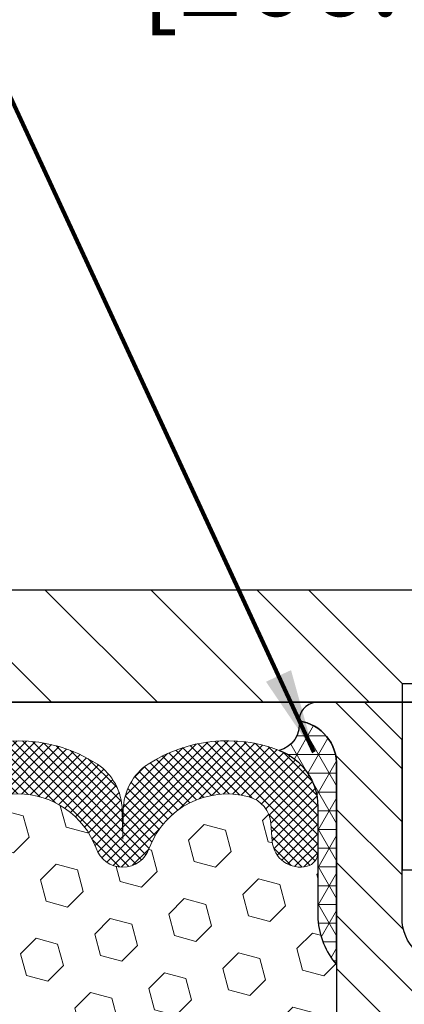
# Model space of a CAD drawing. Extents: x -308 to 3254, y -284 to 1977.
# Drawn here: x 16 to 17, y 18 to 22 of the extents above; entities that cross this region are included whole.
import ezdxf

# ---------------------------------------------------------------- set-up
doc = ezdxf.new("R2010")
doc.units = 0
doc.header["$LTSCALE"] = 5
doc.header["$MEASUREMENT"] = 0
doc.layers.get('DEFPOINTS').update_dxf_attribs({"linetype": 'CONTINUOUS'})
for name, color, linetype, lineweight in [('CORNER BEAD - H', 50, 'CONTINUOUS', 15), ('CORNER BEAD - L', 52, 'CONTINUOUS', 25), ('COVER PLATE - H', 251, 'CONTINUOUS', 13), ('COVER PLATE - L', 7, 'CONTINUOUS', 25), ('DIMS', 50, 'CONTINUOUS', 25), ('FOAM INSERT - H', 150, 'CONTINUOUS', 9), ('SILICONE BELLOWS - H', 20, 'CONTINUOUS', 13), ('SILICONE BELLOWS - L', 22, 'CONTINUOUS', 13), ('SPLINE - H', 253, 'CONTINUOUS', 5), ('SPLINE - L', 7, 'CONTINUOUS', 25), ('TEXT - 4', 241, 'CONTINUOUS', 25)]:
    doc.layers.add(name, color=color, linetype=linetype, lineweight=lineweight)
doc.layers.add('SCREW-L', color=1, linetype='CONTINUOUS')
doc.styles.add('ROMANS', font='romans', dxfattribs={"width": 0.9})
doc.dimstyles.get("Standard").update_dxf_attribs({"dimtxt": 0.18, "dimasz": 0.18, "dimexe": 0.18, "dimexo": 0.0625, "dimgap": 0.09, "dimtad": 0, "dimtih": 1, "dimtoh": 1, "dimdec": 4, "dimzin": 0, "dimdsep": 46, "dimtxsty": 'Standard', "dimcen": 0.09, "dimadec": 0, "dimazin": 0, "dimtfac": 1, "dimtdec": 4, "dimtofl": 0, "dimtmove": 0, "dimatfit": 3, "dimfxl": 1, "dimtolj": 1, "dimtzin": 0, "dimarcsym": 0})

# ---------------------------------------------------------------- blocks, each defined once
blk = doc.blocks.new('*D15')
at = {"layer": 'DEFPOINTS', "color": 0, "transparency": 16777216}
for p in [(22.81304481483522, 22.08573328488951), (12.31304481483517, 19.54850701512902), (22.81304481483522, 19.54850701512879)]:
    blk.add_point(p, dxfattribs=at)
at = {"layer": 'DIMS', "color": 0, "lineweight": -2, "transparency": 16777216}
for p, q in [((12.31304481483517, 19.82850701512902), (12.31304481483517, 22.36573328488952)), ((22.81304481483522, 19.82850701512879), (22.81304481483522, 22.36573328488952)), ((12.59304481483517, 22.08573328488951), (16.00308292424744, 22.08573328488951)), ((22.53304481483522, 22.08573328488951), (18.89641625758077, 22.08573328488951))]:
    blk.add_line(p, q, dxfattribs=at)
at = {"layer": 'DIMS', "color": 0, "transparency": 16777216}
for points in [[(12.59304481483517, 22.13239995155618), (12.59304481483517, 22.03906661822285), (12.31304481483517, 22.08573328488951)], [(22.53304481483522, 22.13239995155618), (22.53304481483522, 22.03906661822285), (22.81304481483522, 22.08573328488951)]]:
    blk.add_solid(points, dxfattribs=at)
at = {"layer": 'DIMS', "color": 0, "transparency": 16777216, "insert": (17.44974959091411, 22.08573328488951), "char_height": 0.28, "attachment_point": 5}
blk.add_mtext('\\A1;10 1/2 IN\\P [266.7mm]', dxfattribs=at)

msp = doc.modelspace()

# ---------------------------------------------------------------- hatches: boundary and pattern name
at = {"layer": 'CORNER BEAD - H'}
h = msp.add_hatch(dxfattribs=at)
h.set_pattern_fill('NET3', color=256, scale=0.4999999999999999, style=0)
h.set_pattern_definition([(0, (-361.3976359477209, -16.3757065029352), (0, 0.06249999999999999), []), (59.99999999999999, (-361.3976359477209, -16.3757065029352), (-0.05412658773652741, 0.03125), []), (120, (-361.3976359477209, -16.3757065029352), (-0.05412658773652741, -0.03124999999999998), [])])
edge = h.paths.add_edge_path()
edge.add_arc((16.97566882688218, 19.34894259564595), 0.08827472972326239, -76.11022524525129, 8.182877590667374, ccw=False)
edge.add_arc((16.92554736202627, 19.07639740921647), 0.1999974528162493, -0.0005025592495258024, 69.11056517659938, ccw=False)
edge.add_line((17.12554481483483, 19.07639565497609), (17.12554481483517, 18.70025125123808))
edge.add_arc((17.3848136908573, 18.71829492278345), 0.2598959871883668, 183.9810485659168, 220.7902489381455)
edge.add_line((17.18804481483517, 18.54850701512921), (17.18804481483517, 19.20997035064622))
edge.add_arc((17.04221267697719, 19.21699942913838), 0.1460014396390591, 357.2404910908417, 441.7967851935415)
at = {"layer": 'COVER PLATE - H'}
h = msp.add_hatch(dxfattribs=at)
h.set_pattern_fill('ANSI31', color=252, scale=2, angle=90, style=0)
h.set_pattern_definition([(135, (91.92650014881258, 6.312273909911085), (-0.1767766952966369, -0.1767766952966368), [])])
h.paths.add_polyline_path([(17.40679481483517, 19.42350701512925), (17.40679481483517, 19.48600701512902), (17.09429481483517, 19.79850701512905), (13.73086526973958, 19.79850701512914), (12.31304481483517, 19.54850701512913), (12.31304481483517, 19.42350701512916)])
at = {"layer": 'FOAM INSERT - H'}
h = msp.add_hatch(dxfattribs=at)
h.set_pattern_fill('HEX', color=256, scale=0.590551181102362, angle=45, style=0)
h.set_pattern_definition([(45, (0, -0.9852379136265625), (-0.09040931629367041, 0.09040931629367042), [0.07381889763779526, -0.1476377952755905]), (165, (0, -0.9852379136265625), (-0.03309210650226577, -0.1235014227959361), [0.07381889763779526, -0.1476377952755905]), (105, (0.05219784309940064, -0.9330400705271619), (-0.1235014227959362, -0.03309210650226572), [0.07381889763779526, -0.1476377952755905])])
edge = h.paths.add_edge_path()
edge.add_line((17.37554481483517, 17.26725701512936), (17.37554481483517, 17.57975701512936))
edge.add_arc((17.18804481483517, 17.57975701512936), 0.1874999999999964, 359.9999999999989, 450.0000000000011)
edge.add_line((17.18804481483517, 17.76725701512936), (17.18804481483517, 18.54850701512921))
edge.add_arc((17.38481369085727, 18.71829492278344), 0.2598959871883458, 183.9810485659155, 220.7902489381474, ccw=False)
edge.add_line((17.12554481483517, 18.70025125123808), (17.12554481483516, 18.92218199876097))
edge.add_arc((17.07866981483503, 18.92218199876093), 0.04687500000013145, -75.52248782140452, 5.212541509536095e-11, ccw=False)
edge.add_arc((17.06695106484667, 18.96756852236352), 0.09375000001099795, 184.1951275933997, 284.47751217320183, ccw=False)
edge.add_line((16.97345224904564, 18.96071039245327), (16.96917041769132, 19.01908580467246))
edge.add_arc((16.86943834751839, 19.01177046608981), 0.0999999999977782, 4.195127600711179, 74.96947041413489)
edge.add_arc((16.82334640954761, 18.84011891655194), 0.2777321614223625, 74.96947041229639, 159.495897077252)
edge.add_arc((16.47444561219135, 18.96756852237113), 0.09374999999957458, 198.7707668937054, 341.2292331062953, ccw=False)
edge.add_arc((16.12554481483505, 18.84011891655194), 0.2777321614223923, 20.50410292274565, 159.4958970772497)
edge.add_arc((15.77715449394008, 18.96685588055647), 0.09303875861281069, 198.4564001292833, 341.54359987073053, ccw=False)
edge.add_arc((15.42876417304214, 18.84011891655347), 0.2777321614246475, 20.5041029222352, 105.3785323501356)
edge.add_arc((15.38163051551777, 19.0114873486904), 0.09999999999995489, 105.3785323506926, 175.8048724010906)
edge.add_line((15.28189844534245, 19.01880268727007), (15.27763738062458, 18.96071039245312))
edge.add_arc((15.18413856483517, 18.9675685223716), 0.09375000000000942, 255.5224878212464, 355.804872401068, ccw=False)
edge.add_arc((15.17241981482448, 18.92218199877471), 0.0468749999890827, 180.4020921153069, 255.5224878384715, ccw=False)
edge.add_line((15.12554596912651, 18.92185304063241), (15.12554596912651, 18.70025285779896))
edge.add_arc((14.86627709310459, 18.7182965293443), 0.2598959871881489, 339.8617083190012, 356.0189514340854, ccw=False)
edge.add_line((15.11028417516036, 18.62881765997766), (15.10896633807079, 18.31514429696365))
edge.add_line((15.10896633807079, 18.31514429696365), (15.09198923748818, 18.20176115864736))
edge.add_line((15.09198923748818, 18.20176115864736), (15.10869280798624, 18.10281805322923))
edge.add_line((15.10869280798624, 18.10281805322923), (15.11510435316859, 17.89143818703526))
edge.add_line((15.11510435316859, 17.89143818703526), (15.13433534164778, 17.73130266528172))
edge.add_line((15.13433534164778, 17.73130266528172), (15.11510435316859, 17.66724890088865))
edge.add_line((15.11510435316859, 17.66724890088865), (15.12792379646544, 17.44946432471882))
edge.add_line((15.12792379646544, 17.44946432471882), (15.13433534164778, 17.30667187454067))
edge.add_line((15.13433534164778, 17.30667187454067), (15.11510435316859, 17.06326623692196))
edge.add_line((15.11510435316859, 17.06326623692196), (15.12792379646544, 16.85829108070432))
edge.add_line((15.12792379646544, 16.85829108070432), (15.11510435316859, 16.51880368572468))
edge.add_line((15.11510435316859, 16.51880368572468), (15.11510435316859, 16.46047957931781))
edge.add_line((15.11510435316859, 16.46047957931781), (15.0675007620589, 16.47121724148958))
edge.add_line((15.0675007620589, 16.47121724148958), (14.99250863606676, 16.47153638692164))
edge.add_line((14.99250863606676, 16.47153638692164), (14.87171321322603, 16.4583284528572))
edge.add_line((14.87171321322603, 16.4583284528572), (14.87096633807005, 16.28055622004725))
edge.add_line((14.87096633807005, 16.28055622004725), (14.85398923748744, 16.16717308173095))
edge.add_line((14.85398923748744, 16.16717308173095), (14.87069280798551, 16.06822997631282))
edge.add_line((14.87069280798551, 16.06822997631282), (14.87710435316785, 15.85685011011886))
edge.add_line((14.87710435316785, 15.85685011011886), (14.89633534164705, 15.69671458836531))
edge.add_line((14.89633534164705, 15.69671458836531), (14.87710435316785, 15.63266082397224))
edge.add_line((14.87710435316785, 15.63266082397224), (14.88941566944504, 15.42350862169026))
edge.add_line((14.88941566944504, 15.42350862169026), (17.18804481483517, 15.42350701512936))
edge.add_line((17.18804481483517, 15.42350701512936), (17.18804481483517, 17.07975701512936))
edge.add_arc((17.18804481483517, 17.26725701512936), 0.1874999999999964, 269.9999999999989, 360.0000000000011)
at = {"layer": 'SILICONE BELLOWS - H'}
h = msp.add_hatch(dxfattribs=at)
h.set_pattern_fill('ANSI37', color=256, scale=0.1812307692189964, style=0)
h.set_pattern_definition([(45, (-361.3976359477209, -16.25755592790736), (-0.01601868823430082, 0.01601868823430083), []), (135, (-361.3976359477209, -16.25755592790736), (-0.01601868823430083, -0.01601868823430082), [])])
edge = h.paths.add_edge_path()
edge.add_arc((15.42876417304217, 18.84011891655347), 0.2777321614246225, 20.50410292223712, 105.3785323501417)
edge.add_arc((15.38163051551771, 19.01148734869036), 0.09999999999997998, 105.3785323506528, 175.8048724010662)
edge.add_line((15.28189844534245, 19.01880268727007), (15.27763738062458, 18.96071039245312))
edge.add_arc((15.18413856483517, 18.9675685223716), 0.09375000000001119, 255.5224878212474, 355.80487240106805, ccw=False)
edge.add_arc((15.17241981482448, 18.92218199877471), 0.04687499998908703, 180.0000000171964, 255.5224878384684, ccw=False)
edge.add_line((15.12554481483539, 18.92218199876064), (15.12554481483528, 19.0763956549746))
edge.add_arc((15.32554481482543, 19.07639565496048), 0.1999999999902116, 110.8899373788116, 179.9999999959553, ccw=False)
edge.add_arc((15.42774322012315, 18.80862338470401), 0.4866121120226227, 57.09666685979829, 110.8899373828882, ccw=False)
edge.add_arc((15.58747464830333, 19.06157033066511), 0.1875000000000304, 0.9999999999930083, 56.08880795323353, ccw=False)
edge.add_line((15.77494609114524, 19.06484265687207), (15.7766440174787, 18.96756852237155))
edge.add_line((15.7766440174787, 18.96756852237155), (15.77834194381217, 19.0648426568721))
edge.add_arc((15.96581338665351, 19.06157033066442), 0.1874999999995882, 123.91119204653941, 178.9999999997875, ccw=False)
edge.add_arc((16.12554481483517, 18.80862338470377), 0.4866121120225958, 57.09666685979698, 122.90333314028749, ccw=False)
edge.add_arc((16.28527624301637, 19.0615703306647), 0.1874999999996409, 1.0000000001904255, 56.08880795348841, ccw=False)
edge.add_line((16.47274768585771, 19.06484265687231), (16.47444561219118, 18.96756852237159))
edge.add_line((16.47444561219129, 18.96756852237159), (16.47614353852487, 19.06484265687248))
edge.add_arc((16.66361498136666, 19.06157033066539), 0.1874999999999758, 123.9111920466894, 178.9999999999698, ccw=False)
edge.add_arc((16.82334640956924, 18.80862338470708), 0.4866121120323719, 69.11006261954878, 122.9033331425641, ccw=False)
edge.add_arc((16.92554481483489, 19.07639565497569), 0.2000000000000403, 1.1402789823478088e-10, 69.11006261728141, ccw=False)
edge.add_line((17.12554481483494, 19.07639565497609), (17.12554481483517, 18.9221819987608))
edge.add_arc((17.07866981483505, 18.92218199876086), 0.04687500000005684, 284.4775121786593, 359.99999999993054, ccw=False)
edge.add_arc((17.06695106484676, 18.96756852236354), 0.09375000001102392, 184.1951275934088, 284.4775121732112, ccw=False)
edge.add_line((16.97345224904564, 18.96071039245327), (16.96917041769132, 19.01908580467246))
edge.add_arc((16.86943834751844, 19.01177046608986), 0.09999999999772902, 4.195127600688754, 74.96947041412265)
edge.add_arc((16.82334640954764, 18.84011891655192), 0.2777321614223982, 74.96947041229154, 159.4958970772486)
edge.add_arc((16.4744456121914, 18.96756852237114), 0.09374999999957237, 198.7707668937075, 341.2292331062925, ccw=False)
edge.add_arc((16.12554481483505, 18.84011891655194), 0.2777321614223915, 20.50410292274728, 159.4958970772486)
edge.add_arc((15.77664401747859, 18.96756852237155), 0.09374999999985957, 198.7707668939218, 341.22923310609997, ccw=False)
at = {"layer": 'SPLINE - H'}
h = msp.add_hatch(dxfattribs=at)
h.set_pattern_fill('ANSI31', color=256, angle=90, style=0)
h.set_pattern_definition([(135, (26.10389437771209, -35.63487112049037), (-0.08838834764831845, -0.08838834764831843), [])])
h.paths.add_polyline_path([(17.93804481483517, 17.07975701512936, -0.4142135623730841), (17.75054481483517, 17.26725701512936), (17.75054481483517, 17.57975701512936, -0.4142135623730951), (17.93804481483517, 17.76725701512936), (17.93804481483517, 19.20997035064622, -0.3866515939376127), (18.06304481483517, 19.36150701512938, 0.414213562373077), (18.00104481483515, 19.42350701512936), (17.84454481483522, 19.42350701512936), (17.71954481483522, 19.29850701512936), (17.71954481483522, 18.70500701512935, -1), (17.40654481483512, 18.70500701512935), (17.40654481483512, 19.29850701512936), (17.28154481483512, 19.42350701512936), (17.12504481483506, 19.42350701512936, 0.4142135623731023), (17.06304481483517, 19.36150701512938, -0.3866515939376567), (17.18804481483517, 19.20997035064619), (17.18804481483517, 17.76725701512936, -0.4142135623730951), (17.37554481483517, 17.57975701512936), (17.37554481483517, 17.26725701512936, -0.4142135623730951), (17.18804481483517, 17.07975701512936), (17.18804481483517, 15.42350701512936), (17.31354481483515, 15.42350701512936, 0.4142135623730951), (17.37554481483517, 15.48550701512937), (17.37554481483517, 16.36150701512938, -0.4142135623730951), (17.43754481483506, 16.42350701512936), (17.68854481483515, 16.42350701512936, -0.4142135623730951), (17.75054481483517, 16.36150701512938), (17.75054481483517, 15.48550701512937, 0.4142135623731013), (17.81254481483506, 15.42350701512936), (17.93804481483517, 15.42350701512936)])
h.paths.add_polyline_path([(17.43804481483517, 18.29850701512936, -1), (17.68804481483517, 18.29850701512936, -1)], flags=16)

# ---------------------------------------------------------------- linework, layer by layer
at = {"layer": 'CORNER BEAD - L'}
msp.add_lwpolyline([(17.06304481483517, 19.36150701512938, -0.3853321072411534), (16.99685959951648, 19.26324907743788, -0.3110396831402329), (17.12554481483483, 19.07639565497609), (17.12554481483517, 18.70025125123808, 0.1620058556709634), (17.18804481483517, 18.54850701512921), (17.18804481483517, 19.20997035064622, 0.3866515939376656)], format="xyb", close=True, dxfattribs=at)
at = {"layer": 'COVER PLATE - L'}
for p, q in [((13.73086526973958, 19.79850701512914), (21.39522435993058, 19.79850701512893)), ((12.31304481483517, 19.42350701512916), (22.81304481483517, 19.42350701512936)), ((20.08588452921549, 19.42350701512926), (15.04020510045484, 19.42350701512926)), ((20.06304481483517, 19.42350701512925), (15.06304481483517, 19.42350701512925))]:
    msp.add_line(p, q, dxfattribs=at)
at = {"layer": 'SCREW-L'}
for p, q in [((17.09429481483517, 19.79850701512902), (18.03179481483517, 19.79850701512902)), ((17.40679481483517, 19.48600701512902), (17.09429481483517, 19.79850701512902)), ((17.40679481483517, 19.48600701512902), (17.71929481483517, 19.48600701512902)), ((17.40679481483517, 19.48600701512902), (17.40679481483517, 18.86440701512907)), ((17.40679481483517, 18.86440701512907), (17.71929481483517, 18.86440701512907))]:
    msp.add_line(p, q, dxfattribs=at)
at = {"layer": 'SILICONE BELLOWS - L'}
msp.add_lwpolyline([(15.86120578077953, 19.21717720324133, -0.2952961289421115), (16.38988384889024, 19.21717720324169, -0.2451091823253852), (16.47274768585771, 19.06484265687231), (16.47444561219129, 18.96756852237159), (16.47614353852487, 19.06484265687248, -0.2451091823252488), (16.559007375492, 19.21717720324235, -0.2391249469774878), (16.99685959951648, 19.26324907743788, -0.3110348731957747), (17.12554481483494, 19.07639565497609), (17.12554481483517, 18.9221819987608, -0.3419987131545945), (17.09038856482925, 18.87679547517093, -0.4678085754017846), (16.97345224904564, 18.96071039245327), (16.96917041769132, 19.01908580467246, 0.3190173609331463), (16.89537171691632, 19.10834924404453, 0.3865017972423387), (16.56320938356737, 18.93740139802981, -0.7163156169750392), (16.38568184081532, 18.93740139802981, 0.6936716496412882), (15.86540778885478, 18.93740139802983, -0.7204748122732677)], format="xyb", dxfattribs=at)
at = {"layer": 'SPLINE - L'}
msp.add_lwpolyline([(17.71954481483522, 18.70500701512935, -0.9999999999999999), (17.40654481483512, 18.70500701512935), (17.40654481483512, 19.29850701512936), (17.28154481483512, 19.42350701512936), (17.12504481483506, 19.42350701512936, 0.4142135623731023), (17.06304481483517, 19.36150701512938, -0.3866515939376129), (17.18804481483517, 19.20997035064622), (17.18804481483517, 17.76725701512936, -0.414213562373095), (17.37554481483517, 17.57975701512936), (17.37554481483517, 17.26725701512936, -0.414213562373095), (17.18804481483517, 17.07975701512936), (17.18804481483517, 15.42350701512936), (17.31354481483515, 15.42350701512936, 0.414213562373095), (17.37554481483517, 15.48550701512937), (17.37554481483517, 16.36150701512938, -0.414213562373095), (17.43754481483506, 16.42350701512936)], format="xyb", dxfattribs=at)

# ---------------------------------------------------------------- dimensions: what is measured, and where the dimension line sits
at = {"layer": 'DIMS'}
dim = msp.add_linear_dim(base=(22.81304481483522, 22.08573328488951), p1=(12.31304481483517, 19.54850701512902), p2=(22.81304481483522, 19.54850701512879), text='<>\\P[]', dimstyle='Standard', override={"dimtxt": 0.28, "dimasz": 0.28, "dimexe": 0.28, "dimexo": 0.28, "dimgap": 0.28, "dimlunit": 5, "dimpost": ' IN', "dimfrac": 2}, dxfattribs=at)
dim.commit()
dim.dimension.update_dxf_attribs({"geometry": '*D15', "text_midpoint": (17.44974959091411, 22.08573328488951), "dimtype": 160})

# ---------------------------------------------------------------- leaders
at = {"layer": 'TEXT - 4'}
msp.add_leader([(17.11224986985445, 19.25738124053763), (13.9648875338342, 26.04528890625924), (13.68186349161289, 26.04528890625924)], dimstyle='Standard', override={"dimtxt": 0.7, "dimasz": 0.28, "dimexe": 0.5, "dimexo": 0.5, "dimtih": 0, "dimtoh": 0, "dimtxsty": 'ROMANS', "dimdle": 0.05, "dimclrd": 256, "dimclre": 256, "dimclrt": 256, "dimtfac": 0.3, "dimlwd": 65535, "dimlwe": 65535}, dxfattribs=at)

doc.saveas('drawing.dxf')
